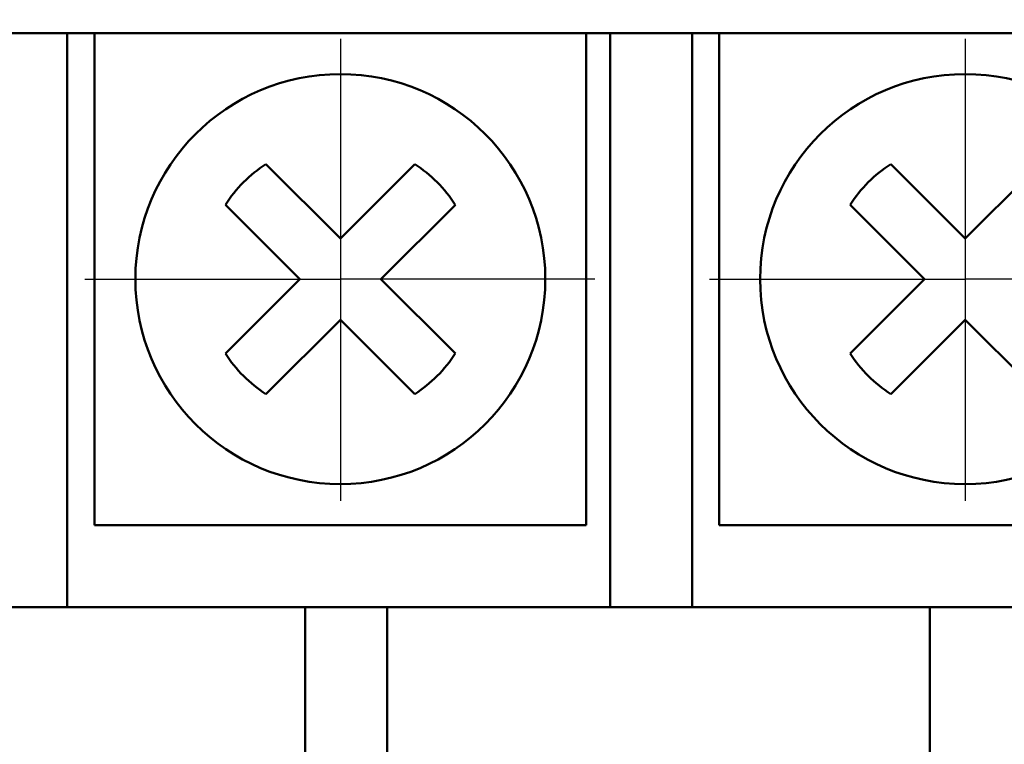
# Model space of a CAD drawing. Extents: x -426 to 767, y -442 to -22.
# Drawn here: x -234 to -222, y -186 to -177 of the extents above; entities that cross this region are included whole.
import ezdxf

# ---------------------------------------------------------------- set-up
doc = ezdxf.new("R2010")
doc.units = 0
doc.header["$MEASUREMENT"] = 0
doc.linetypes.add('CENTER', pattern=[10.16, 6.35, -1.27, 1.27, -1.27])
for name, color, linetype, lineweight in [('main', 5, 'Continuous', 50), ('ОСЕВЫЕ', 1, 'CENTER', 25), ('РАЗМЕРЫ', 7, 'Continuous', 25)]:
    doc.layers.add(name, color=color, linetype=linetype, lineweight=lineweight)
doc.styles.add('GOST', font='Gost.shx', dxfattribs={"width": 0.8, "oblique": 15, "height": 3.5})
doc.dimstyles.get("Standard").update_dxf_attribs({"dimtxt": 3.5, "dimasz": 4, "dimexe": 1.25, "dimexo": 0.0625, "dimgap": 0.5, "dimtad": 1, "dimdec": 0, "dimrnd": 0.5, "dimzin": 0, "dimdsep": 46, "dimtxsty": 'GOST', "dimcen": 0.09, "dimclrd": 256, "dimclre": 256, "dimclrt": 256, "dimadec": 0, "dimazin": 0, "dimtfac": 1, "dimtdec": 0, "dimtofl": 0, "dimtmove": 1, "dimatfit": 1, "dimfxl": 1, "dimtolj": 1, "dimtzin": 0, "dimlwd": -1, "dimlwe": -1, "dimarcsym": 0})

# ---------------------------------------------------------------- blocks, each defined once
blk = doc.blocks.new('*D2')
at = {"layer": 'Defpoints', "color": 0, "transparency": 16777216}
for p in [(-150.594, -81.836), (-150.594, -101.836), (-358.594, -191.836)]:
    blk.add_point(p, dxfattribs=at)
at = {"layer": 'РАЗМЕРЫ', "lineweight": 0, "ltscale": 5, "transparency": 16777216}
for p, q in [((-358.594, -190.836), (-358.594, -80.586)), ((-150.594, -100.836), (-150.594, -80.586)), ((-354.594, -81.836), (-154.594, -81.836))]:
    blk.add_line(p, q, dxfattribs=at)
at = {"layer": 'РАЗМЕРЫ', "transparency": 16777216}
for points in [[(-354.594, -81.169), (-354.594, -82.502), (-358.594, -81.836)], [(-154.594, -82.502), (-154.594, -81.169), (-150.594, -81.836)]]:
    blk.add_solid(points, dxfattribs=at)
at = {"layer": 'РАЗМЕРЫ', "ltscale": 100, "transparency": 16777216, "insert": (-254.594, -79.586), "char_height": 2.5, "attachment_point": 5, "style": 'GOST'}
blk.add_mtext('\\A1;208', dxfattribs=at)
blk = doc.blocks.new('*D4')
at = {"layer": 'Defpoints', "color": 0, "transparency": 16777216}
for p in [(-358.594, -91.836), (-378.594, -201.836), (-158.594, -201.836)]:
    blk.add_point(p, dxfattribs=at)
at = {"layer": 'РАЗМЕРЫ', "lineweight": 0, "ltscale": 5, "transparency": 16777216}
for p, q in [((-359.594, -91.836), (-379.844, -91.836)), ((-378.594, -95.836), (-378.594, -197.836)), ((-159.594, -201.836), (-379.844, -201.836))]:
    blk.add_line(p, q, dxfattribs=at)
at = {"layer": 'РАЗМЕРЫ', "transparency": 16777216}
for points in [[(-377.927, -95.836), (-379.26, -95.836), (-378.594, -91.836)], [(-379.26, -197.836), (-377.927, -197.836), (-378.594, -201.836)]]:
    blk.add_solid(points, dxfattribs=at)
at = {"layer": 'РАЗМЕРЫ', "ltscale": 100, "transparency": 16777216, "insert": (-380.844, -146.836), "char_height": 2.5, "attachment_point": 5, "rotation": 90, "style": 'GOST'}
blk.add_mtext('\\A1;110', dxfattribs=at)

msp = doc.modelspace()

# ---------------------------------------------------------------- linework, layer by layer
at = {"layer": 'main', "linetype": 'Continuous'}
for p, q in [((-152.594, -176.836), (-326.594, -176.836)), ((-233.424, -182.836), (-233.424, -176.836)), ((-233.094, -182.836), (-233.094, -176.836)), ((-227.094, -176.836), (-227.094, -182.836)), ((-226.804, -176.836), (-226.804, -182.836)), ((-225.804, -182.836), (-225.804, -176.836)), ((-225.474, -182.836), (-225.474, -176.836)), ((-230.094, -179.341), (-231.001, -178.434)), ((-229.186, -178.434), (-230.094, -179.341)), ((-222.474, -179.341), (-223.381, -178.434)), ((-221.566, -178.434), (-222.474, -179.341)), ((-231.496, -178.929), (-230.589, -179.836)), ((-229.599, -179.836), (-228.691, -178.929)), ((-223.876, -178.929), (-222.969, -179.836)), ((-230.589, -179.836), (-231.496, -180.743)), ((-228.691, -180.743), (-229.599, -179.836)), ((-222.969, -179.836), (-223.876, -180.743)), ((-231.001, -181.238), (-230.094, -180.331)), ((-230.094, -180.331), (-229.186, -181.238)), ((-223.381, -181.238), (-222.474, -180.331)), ((-222.474, -180.331), (-221.566, -181.238)), ((-233.424, -182.836), (-233.424, -183.836)), ((-227.094, -182.836), (-233.094, -182.836)), ((-226.804, -183.836), (-226.804, -182.836)), ((-225.804, -182.836), (-225.804, -183.836)), ((-219.474, -182.836), (-225.474, -182.836)), ((-233.424, -183.836), (-234.424, -183.836)), ((-226.804, -183.836), (-233.424, -183.836)), ((-230.524, -183.836), (-230.524, -191.836)), ((-229.524, -191.836), (-229.524, -183.836)), ((-225.804, -183.836), (-226.804, -183.836)), ((-219.184, -183.836), (-225.804, -183.836)), ((-222.904, -183.836), (-222.904, -192.836))]:
    msp.add_line(p, q, dxfattribs=at)
for centre in [(-230.094, -179.836), (-222.474, -179.836)]:
    msp.add_circle(centre, 2.5, dxfattribs=at)
for centre, start, end in [((-230.094, -179.836), 122.9031, 147.0969), ((-230.094, -179.836), 32.9031, 57.0969), ((-222.474, -179.836), 122.9031, 147.0969), ((-230.094, -179.836), 212.9031, 237.0969), ((-230.094, -179.836), 302.9031, 327.0969), ((-222.474, -179.836), 212.9031, 237.0969)]:
    msp.add_arc(centre, 1.67, start, end, dxfattribs=at)
at = {"layer": 'ОСЕВЫЕ', "ltscale": 5}
for p, q in [((-230.094, -176.905), (-230.094, -179.836)), ((-222.474, -176.905), (-222.474, -179.836)), ((-233.211, -179.836), (-230.094, -179.836)), ((-233.094, -179.836), (-230.094, -179.836)), ((-230.094, -179.836), (-230.094, -182.541)), ((-226.991, -179.836), (-230.094, -179.836)), ((-230.094, -179.836), (-230.094, -182.541)), ((-225.591, -179.836), (-222.474, -179.836)), ((-225.474, -179.836), (-222.474, -179.836)), ((-222.474, -179.836), (-222.474, -182.541)), ((-219.371, -179.836), (-222.474, -179.836)), ((-222.474, -179.836), (-222.474, -182.541))]:
    msp.add_line(p, q, dxfattribs=at)

# ---------------------------------------------------------------- dimensions: what is measured, and where the dimension line sits
at = {"layer": 'РАЗМЕРЫ', "ltscale": 5}
dim = msp.add_linear_dim(base=(-150.594, -81.836), p1=(-358.594, -191.836), p2=(-150.594, -101.836), dimstyle='Standard', override={"dimtxt": 3.5, "dimasz": 4, "dimexo": 1, "dimgap": 1, "dimtoh": 0, "dimzin": 8, "dimdsep": 44, "dimcen": 1, "dimazin": 2, "dimtofl": 1, "dimlwd": 0, "dimlwe": 0}, dxfattribs=at)
dim.commit()
dim.dimension.update_dxf_attribs({"geometry": '*D2', "text_midpoint": (-254.594, -79.586)})
dim = msp.add_linear_dim(base=(-378.594, -201.836), p1=(-358.594, -91.836), p2=(-158.594, -201.836), angle=90, dimstyle='Standard', override={"dimtxt": 3.5, "dimasz": 4, "dimexo": 1, "dimgap": 1, "dimtoh": 0, "dimzin": 8, "dimdsep": 44, "dimcen": 1, "dimazin": 2, "dimtofl": 1, "dimlwd": 0, "dimlwe": 0}, dxfattribs=at)
dim.commit()
dim.dimension.update_dxf_attribs({"geometry": '*D4', "text_midpoint": (-380.844, -146.836)})

doc.saveas('drawing.dxf')
